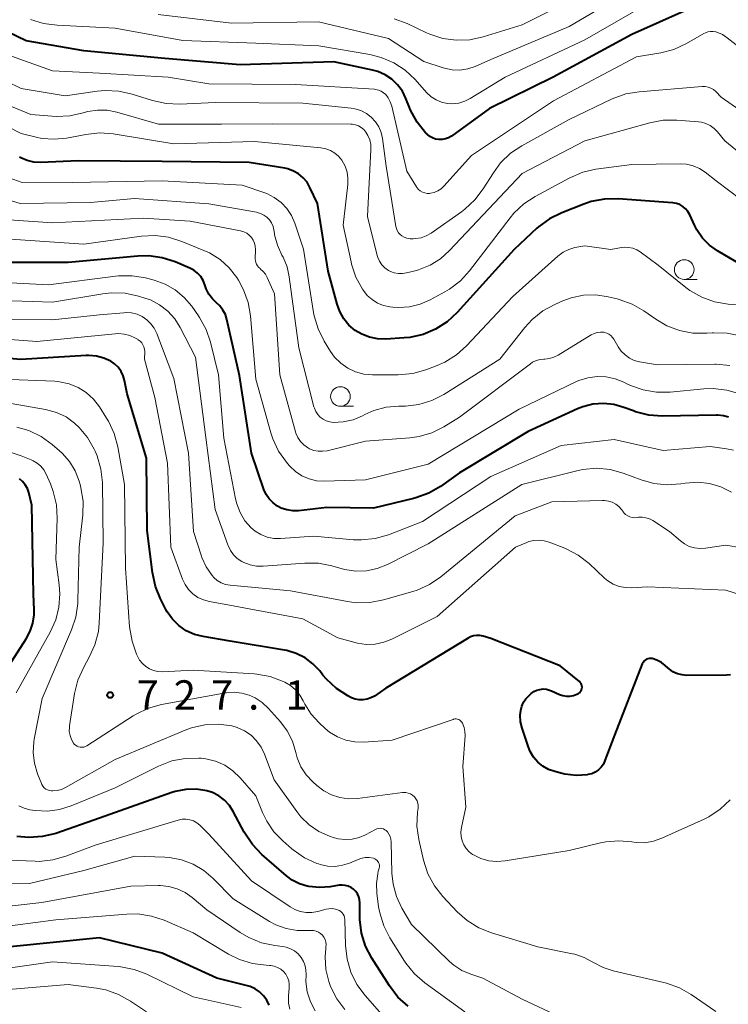
# Model space of a CAD drawing. Units: metres. Extents: x -64000 to -62000, y 18000 to 19500.
# Drawn here: x -63031 to -62941, y 18333 to 18458 of the extents above; entities that cross this region are included whole.
import ezdxf

# ---------------------------------------------------------------- set-up
doc = ezdxf.new("R2010")
doc.units = ezdxf.units.M
for name, color, linetype, lineweight in [('633100_広葉樹林', 7, 'Continuous', 13), ('710100_等高線(計曲線)', 7, 'Continuous', 40), ('710200_等高線(主曲線)', 7, 'Continuous', 13), ('731200_図化機測定による標高点', 7, 'Continuous', 40)]:
    doc.layers.add(name, color=color, linetype=linetype, lineweight=lineweight)
doc.styles.add('Style-WORKING', font='MS Gothic.ttf')

msp = doc.modelspace()

# ---------------------------------------------------------------- linework, layer by layer
at = {"layer": '633100_広葉樹林', "linetype": 'Continuous', "lineweight": 13}
for p, q in [((-62946.3, 18425.19), (-62944.63, 18425.19)), ((-62990.21, 18408.99), (-62988.54, 18408.99))]:
    msp.add_line(p, q, dxfattribs=at)
for centre in [(-62946.3, 18426.44), (-62990.21, 18410.24)]:
    msp.add_circle(centre, 1.25, dxfattribs=at)
at = {"layer": '710100_等高線(計曲線)', "linetype": 'Continuous', "lineweight": 40, "flags": 128}
for points, elevation in [([(-62945.94, 18459.58), (-62953, 18456.43), (-62963.06, 18451), (-62971.19, 18447), (-62976.04, 18443.49), (-62976.4, 18443.27), (-62976.79, 18443.12), (-62977.21, 18443.04), (-62977.63, 18443.04), (-62978.05, 18443.1), (-62978.45, 18443.24), (-62978.81, 18443.45), (-62979.14, 18443.71), (-62979.21, 18443.79), (-62979.33, 18443.91), (-62980.42, 18445.27), (-62981.25, 18446.81), (-62981.39, 18447.14), (-62981.84, 18448.29), (-62982.29, 18449.21), (-62982.9, 18450.04), (-62983.65, 18450.75), (-62984.5, 18451.31), (-62985.45, 18451.73), (-62986.12, 18451.91), (-62991.06, 18452.94), (-63003, 18452.57), (-63012.63, 18453.37), (-63023, 18454.36), (-63030.37, 18455.63), (-63037.39, 18459)], 760), ([(-62947.3, 18434.89), (-62947.75, 18434.97), (-62947.79, 18434.97), (-62954.73, 18435.48), (-62956.48, 18435.45), (-62958.19, 18435.12), (-62959.11, 18434.81), (-62961.95, 18433.69), (-62963.51, 18432.92), (-62964.91, 18431.88), (-62965.11, 18431.71), (-62968.01, 18429), (-62975.3, 18420.98), (-62976.58, 18419.79), (-62978.05, 18418.85), (-62979.65, 18418.17), (-62981.35, 18417.79), (-62982.06, 18417.72), (-62984.43, 18417.57), (-62985.48, 18417.59), (-62986.51, 18417.8), (-62987.49, 18418.18), (-62988.32, 18418.68), (-62989.12, 18419.36), (-62989.78, 18420.17), (-62990.3, 18421.09), (-62990.63, 18422.01), (-62991.77, 18426.23), (-62993.13, 18434.87), (-62994.1, 18436.93), (-62994.48, 18437.59), (-62994.97, 18438.16), (-62995.55, 18438.65), (-62996.2, 18439.02), (-62996.91, 18439.28), (-62997.32, 18439.37), (-63001.88, 18440.12), (-63013, 18440.22), (-63023.69, 18440.31), (-63028.48, 18440.11), (-63029.36, 18440.15), (-63030.22, 18440.35), (-63031.03, 18440.69), (-63031.21, 18440.79)], 750), ([(-62938.94, 18427), (-62942.06, 18428.84), (-62943.09, 18429.57), (-62943.97, 18430.47), (-62944.68, 18431.51), (-62944.96, 18432.04), (-62945.6, 18433.44), (-62945.84, 18433.85), (-62946.13, 18434.21), (-62946.49, 18434.51), (-62946.88, 18434.73), (-62947.3, 18434.89)], 750), ([(-62975, 18400.49), (-62977.43, 18398.77), (-62978.93, 18397.9), (-62980.57, 18397.3), (-62980.87, 18397.22), (-62986, 18396), (-62991.95, 18396.05), (-62995.55, 18395.66), (-62996.3, 18395.64), (-62997.05, 18395.76), (-62997.77, 18396), (-62998.25, 18396.25), (-62998.82, 18396.66), (-62999.3, 18397.16), (-62999.69, 18397.73), (-62999.98, 18398.38), (-63001.56, 18403), (-63003.1, 18412.9), (-63004.71, 18420.07), (-63004.91, 18420.7), (-63005.22, 18421.28), (-63005.62, 18421.8), (-63006.02, 18422.18), (-63006.56, 18422.7), (-63007.01, 18423.31), (-63007.34, 18423.99), (-63007.43, 18424.25), (-63007.51, 18424.51), (-63007.74, 18425.06), (-63008.05, 18425.56), (-63008.45, 18426), (-63008.92, 18426.36), (-63009.44, 18426.63), (-63011.3, 18427.42), (-63012.96, 18427.95), (-63014.69, 18428.19), (-63016.1, 18428.16), (-63025, 18427.34), (-63033, 18427.35)], 740), ([(-63018.6, 18413.97), (-63019.06, 18414.41), (-63019.55, 18414.74), (-63020.43, 18415.15), (-63021.37, 18415.4), (-63022.34, 18415.49), (-63022.67, 18415.48), (-63031.04, 18414.96), (-63041, 18415.8)], 730), ([(-62963.5, 18372.77), (-62963.27, 18372.68), (-62962.24, 18372.21), (-62961.81, 18372.05), (-62961.35, 18371.97), (-62960.89, 18371.98), (-62960.44, 18372.06), (-62960.01, 18372.22), (-62959.82, 18372.32), (-62959.68, 18372.41), (-62959.57, 18372.53), (-62959.47, 18372.66), (-62959.4, 18372.81), (-62959.36, 18372.97), (-62959.35, 18373.13), (-62959.36, 18373.3), (-62959.4, 18373.46), (-62959.47, 18373.61), (-62959.57, 18373.74), (-62959.69, 18373.86), (-62962.14, 18375.86), (-62971, 18379.35), (-62972, 18379.64), (-62972.4, 18379.73), (-62972.81, 18379.74), (-62973.22, 18379.68), (-62973.61, 18379.55), (-62973.89, 18379.4), (-62984.42, 18373), (-62985.88, 18372), (-62986.32, 18371.75), (-62986.8, 18371.58), (-62987.31, 18371.5), (-62987.82, 18371.5), (-62988.32, 18371.59), (-62988.8, 18371.77), (-62988.9, 18371.82), (-62989.25, 18372.01), (-62990.72, 18372.95), (-62991.99, 18374.14), (-62992.45, 18374.67), (-62992.86, 18375.2), (-62993.73, 18376.12), (-62994.73, 18376.87), (-62995.86, 18377.44), (-62997.06, 18377.8), (-62997.36, 18377.86), (-63004.3, 18379), (-63007.75, 18379.58), (-63008.86, 18379.87), (-63009.9, 18380.34), (-63010.85, 18380.99), (-63011.66, 18381.8), (-63012.33, 18382.73), (-63012.51, 18383.06), (-63013.19, 18384.39), (-63013.85, 18386), (-63014.23, 18387.77), (-63014.88, 18393.12), (-63015, 18402.35), (-63017.44, 18410.56), (-63017.77, 18412.26), (-63017.95, 18412.88), (-63018.23, 18413.45), (-63018.6, 18413.97)], 730), ([(-62940.63, 18407.58), (-62941.3, 18407.78), (-62941.99, 18407.86), (-62942.17, 18407.86), (-62949.09, 18407.74), (-62950.83, 18407.87), (-62952.52, 18408.29), (-62952.79, 18408.39), (-62954, 18408.85), (-62955.29, 18409.21), (-62956.62, 18409.34), (-62957.96, 18409.24), (-62959.26, 18408.91), (-62959.92, 18408.65), (-62966.25, 18405.75), (-62975, 18400.49)], 740), ([(-63035.69, 18371.1), (-63030.33, 18379.32), (-63029.82, 18380.27), (-63029.48, 18381.3), (-63029.33, 18382.37), (-63029.33, 18383), (-63029.43, 18385), (-63029.63, 18396.37), (-63030.02, 18397.98), (-63030.2, 18398.49), (-63030.46, 18398.96), (-63030.8, 18399.38), (-63031.21, 18399.73)], 720), ([(-62940.37, 18374.7), (-62940.88, 18374.66), (-62945.96, 18374.64), (-62946.57, 18374.69), (-62947.17, 18374.85), (-62947.74, 18375.1), (-62948.24, 18375.46), (-62948.4, 18375.6), (-62948.73, 18375.9), (-62949.22, 18376.29), (-62949.78, 18376.59), (-62950.38, 18376.78), (-62950.57, 18376.81), (-62950.76, 18376.8), (-62950.95, 18376.76), (-62951.13, 18376.69), (-62951.3, 18376.59), (-62951.44, 18376.46), (-62951.56, 18376.3), (-62951.66, 18376.13), (-62951.67, 18376.1), (-62955.21, 18367), (-62956.42, 18363.76), (-62956.63, 18363.32), (-62956.91, 18362.92), (-62957.26, 18362.57), (-62957.67, 18362.3), (-62958.11, 18362.09), (-62958.59, 18361.97), (-62958.64, 18361.96), (-62960.09, 18361.87), (-62961.53, 18362.04), (-62961.89, 18362.12), (-62962.83, 18362.36), (-62963.62, 18362.63), (-62964.35, 18363.04), (-62964.99, 18363.56), (-62965.54, 18364.19), (-62965.96, 18364.91), (-62966.2, 18365.49), (-62967, 18367.9), (-62967.19, 18368.71), (-62967.24, 18369.55), (-62967.18, 18370.15), (-62967.05, 18370.69), (-62966.82, 18371.2), (-62966.51, 18371.66), (-62966.12, 18372.06), (-62965.84, 18372.31), (-62965.5, 18372.56), (-62965.13, 18372.74), (-62964.73, 18372.85), (-62964.32, 18372.9), (-62963.9, 18372.87), (-62963.5, 18372.77)], 730), ([(-62995.45, 18348.04), (-62996.36, 18348.51), (-62997.08, 18349.05), (-63000.23, 18351.79), (-63001.44, 18353.04), (-63002.49, 18354.63), (-63003.9, 18357.27), (-63004.4, 18358.04), (-63005.02, 18358.7), (-63005.75, 18359.25), (-63006.57, 18359.67), (-63007.27, 18359.9), (-63008.61, 18360.11), (-63009.97, 18360.08), (-63011.31, 18359.82), (-63011.75, 18359.68), (-63021, 18356.4), (-63026.58, 18354.47), (-63028.27, 18354.05), (-63030.01, 18353.93), (-63031.53, 18354.07)], 720), ([(-62981.57, 18332.4), (-62982.86, 18333.57), (-62983.96, 18335.01), (-62986.19, 18338.54), (-62986.99, 18340.09), (-62987.51, 18341.75), (-62987.74, 18343.48), (-62987.74, 18343.92), (-62987.74, 18345.6), (-62987.77, 18345.99), (-62987.87, 18346.37), (-62988.04, 18346.73), (-62988.26, 18347.06), (-62988.54, 18347.34), (-62988.86, 18347.56), (-62989.22, 18347.73), (-62989.6, 18347.83), (-62990, 18347.87), (-62990.37, 18347.84), (-62991.51, 18347.65), (-62992.89, 18347.55), (-62994.26, 18347.69), (-62994.47, 18347.73), (-62995.45, 18348.04)], 720), ([(-62999.32, 18332.54), (-62999.63, 18333.17), (-63000.04, 18333.74), (-63000.54, 18334.23), (-63001.12, 18334.62), (-63001.76, 18334.91), (-63002.1, 18335.01), (-63006.01, 18335.99), (-63013, 18339.18), (-63021, 18341.14), (-63031.98, 18340.02), (-63043, 18338.96), (-63046.07, 18338.91), (-63047.15, 18338.99), (-63048.21, 18339.26), (-63049.21, 18339.71), (-63050.11, 18340.32), (-63050.89, 18341.08)], 710)]:
    msp.add_lwpolyline(points, dxfattribs=dict(at, elevation=elevation))
at = {"layer": '710200_等高線(主曲線)', "linetype": 'Continuous', "lineweight": 13, "flags": 128}
for points, elevation in [([(-62951, 18463.39), (-62961, 18457.46), (-62971, 18453.24), (-62973, 18452.37), (-62973.95, 18452.06), (-62974.94, 18451.91), (-62975.94, 18451.94), (-62976.92, 18452.14), (-62977.07, 18452.19), (-62979.54, 18453), (-62984.06, 18455.94), (-62993, 18458.07), (-63004.12, 18457.88), (-63013.48, 18459)], 764), ([(-62956.46, 18463), (-62967, 18457.7), (-62971.97, 18456.15), (-62973.68, 18455.79), (-62975.42, 18455.72), (-62977.14, 18455.95), (-62978.8, 18456.49), (-62979.22, 18456.67), (-62981.7, 18457.85), (-62983.33, 18458.46)], 766), ([(-62951, 18460.36), (-62959, 18455.75), (-62969.17, 18451), (-62973.65, 18448.26), (-62974.34, 18447.92), (-62975.09, 18447.69), (-62975.87, 18447.61), (-62976.57, 18447.65), (-62977.3, 18447.81), (-62977.99, 18448.09), (-62978.62, 18448.5), (-62979.2, 18449.04), (-62980.67, 18450.69), (-62981.94, 18451.88), (-62983.4, 18452.84), (-62985, 18453.53), (-62986.44, 18453.89), (-62992.99, 18455.01), (-63001, 18455.36), (-63010.32, 18455.68), (-63019, 18457.27), (-63026.4, 18457.62), (-63028.13, 18457.85), (-63029.79, 18458.38)], 762), ([(-62942.59, 18456.84), (-62942.93, 18456.84), (-62943.27, 18456.79), (-62943.59, 18456.68), (-62943.78, 18456.58), (-62946.03, 18455.28), (-62947.61, 18454.54), (-62949.29, 18454.09), (-62949.55, 18454.05), (-62952.38, 18453.62), (-62963, 18447.97), (-62973.47, 18441), (-62977.01, 18437.07), (-62977.36, 18436.74), (-62977.77, 18436.48), (-62978.22, 18436.29), (-62978.69, 18436.18), (-62978.84, 18436.16), (-62979.15, 18436.16), (-62979.45, 18436.22), (-62979.74, 18436.32), (-62980.01, 18436.48), (-62980.24, 18436.68), (-62980.44, 18436.92), (-62980.5, 18437.01), (-62981.71, 18439), (-62983.66, 18447.32), (-62983.84, 18447.86), (-62984.11, 18448.37), (-62984.43, 18448.78), (-62984.69, 18449.02), (-62985, 18449.22), (-62985.33, 18449.36), (-62985.69, 18449.44), (-62985.85, 18449.46), (-62995.95, 18450.05), (-63007, 18450.17), (-63012.2, 18451), (-63021, 18451.5), (-63027, 18451.82), (-63035.26, 18454.74)], 758), ([(-62939.29, 18454.84), (-62940.8, 18456.03), (-62941.43, 18456.43), (-62942.12, 18456.73), (-62942.26, 18456.77), (-62942.59, 18456.84)], 758), ([(-62981.71, 18430.43), (-62982.07, 18430.57), (-62982.35, 18430.73), (-62982.59, 18430.92), (-62982.8, 18431.15), (-62982.96, 18431.41), (-62983.07, 18431.7), (-62983.12, 18431.92), (-62984.35, 18439.65), (-62984.84, 18443.16), (-62985.01, 18443.93), (-62985.31, 18444.66), (-62985.74, 18445.32), (-62986.28, 18445.9), (-62986.9, 18446.37), (-62987.6, 18446.73), (-62988.36, 18446.97), (-62988.85, 18447.05), (-62995, 18447.68), (-63006.22, 18447.78), (-63010.73, 18447.57), (-63012.47, 18447.64), (-63014.22, 18448.03), (-63016.82, 18448.85), (-63018.53, 18449.23), (-63020.27, 18449.31), (-63021.26, 18449.22), (-63025.36, 18448.64), (-63031, 18449.54), (-63038.7, 18453.3)], 756), ([(-62935, 18443.87), (-62941.57, 18448.43), (-62942.28, 18449.16), (-62942.57, 18449.41), (-62942.9, 18449.6), (-62943.26, 18449.73), (-62943.63, 18449.8), (-62944.02, 18449.8), (-62952.04, 18449.15), (-62953.75, 18448.86), (-62955.49, 18448.22), (-62961, 18445.62), (-62967.06, 18442.25), (-62968.5, 18441.28), (-62969.75, 18440.07), (-62970.68, 18438.81), (-62971.98, 18436.73), (-62973.03, 18435.34), (-62974.3, 18434.15), (-62974.73, 18433.83), (-62978.63, 18431.1), (-62979.24, 18430.75), (-62979.9, 18430.51), (-62980.61, 18430.39), (-62980.93, 18430.36), (-62981.32, 18430.36), (-62981.71, 18430.43)], 756), ([(-63026.52, 18445.98), (-63027.01, 18446.01), (-63029.75, 18446.25), (-63034, 18448)], 754), ([(-62935, 18437.87), (-62941.12, 18442.88), (-62942.06, 18444.03), (-62942.48, 18444.47), (-62942.97, 18444.82), (-62943.52, 18445.09), (-62944.1, 18445.25), (-62944.48, 18445.31), (-62947.23, 18445.52), (-62948.98, 18445.51), (-62950.7, 18445.19), (-62959, 18442.87), (-62967, 18438.72), (-62976.26, 18428.88), (-62977.43, 18427.83), (-62978.76, 18427.01), (-62980.22, 18426.42), (-62980.51, 18426.34), (-62981.77, 18426.01), (-62982.28, 18425.92), (-62982.81, 18425.92), (-62983.33, 18426.01), (-62983.82, 18426.2), (-62984.09, 18426.34), (-62984.53, 18426.66), (-62984.91, 18427.05), (-62985.21, 18427.5), (-62985.43, 18427.99), (-62985.5, 18428.24), (-62986.77, 18433.23), (-62986.32, 18441.78), (-62986.34, 18442.39), (-62986.47, 18442.99), (-62986.7, 18443.56), (-62986.96, 18444), (-62987.23, 18444.32), (-62987.55, 18444.58), (-62987.91, 18444.79), (-62988.3, 18444.93), (-62988.71, 18445), (-62988.9, 18445.01), (-62998.95, 18445.05), (-63005.38, 18445), (-63013.46, 18445), (-63018.77, 18446.54), (-63019.99, 18446.78), (-63021.23, 18446.81), (-63022.47, 18446.62), (-63022.93, 18446.49), (-63023.08, 18446.44), (-63024.78, 18446.06), (-63026.52, 18445.98)], 754), ([(-62978.77, 18422.56), (-62980.04, 18422.01), (-62981.39, 18421.68), (-62982.77, 18421.59), (-62983.52, 18421.65), (-62983.9, 18421.69), (-62984.71, 18421.86), (-62985.47, 18422.17), (-62986.17, 18422.6), (-62986.78, 18423.15), (-62987.25, 18423.75), (-62987.39, 18423.94), (-62988.23, 18425.47), (-62988.79, 18427.12), (-62988.86, 18427.42), (-62989.87, 18432.13), (-62989.27, 18437.3), (-62989.25, 18438.1), (-62989.36, 18438.89), (-62989.62, 18439.65), (-62990.04, 18440.41), (-62990.44, 18440.91), (-62990.92, 18441.32), (-62991.47, 18441.64), (-62992.06, 18441.87), (-62992.7, 18441.99), (-63001.2, 18442.8), (-63011.5, 18442.5), (-63019.25, 18443.76), (-63020.98, 18443.88), (-63022.74, 18443.7), (-63025.2, 18443.23), (-63026.76, 18443.07), (-63028.33, 18443.18), (-63029.07, 18443.33), (-63031, 18443.8), (-63034.43, 18445.57)], 752), ([(-62994.94, 18429.06), (-62996.04, 18432.35), (-62996.46, 18433.34), (-62997.06, 18434.24), (-62997.79, 18435.02), (-62998.66, 18435.66), (-62999.62, 18436.14), (-62999.88, 18436.24), (-63002.77, 18437.23), (-63013, 18437.76), (-63024.45, 18437.55), (-63031, 18437.58), (-63039, 18440.49)], 748), ([(-62935.93, 18433), (-62942.23, 18437.77), (-62943.61, 18438.86), (-62944.34, 18439.34), (-62945.14, 18439.68), (-62945.99, 18439.88), (-62946.76, 18439.93), (-62953, 18439.85), (-62957.57, 18439.24), (-62959.27, 18438.86), (-62960.99, 18438.13), (-62965.34, 18435.78), (-62966.8, 18434.83), (-62968.07, 18433.63), (-62968.54, 18433.06), (-62973.71, 18426.3), (-62974.88, 18425.01), (-62976.26, 18423.95), (-62976.87, 18423.6), (-62978.77, 18422.56)], 752), ([(-62977.02, 18410.5), (-62978.54, 18409.72), (-62980.18, 18409.22), (-62981.88, 18409.01), (-62982.24, 18409), (-62982.77, 18409), (-62984.39, 18408.86), (-62985.96, 18408.44), (-62987.11, 18407.93), (-62987.39, 18407.78), (-62988.58, 18407.28), (-62989.85, 18406.99), (-62991.12, 18406.93), (-62991.58, 18406.99), (-62992.02, 18407.12), (-62992.43, 18407.33), (-62992.8, 18407.61), (-62993.11, 18407.95), (-62993.36, 18408.33), (-62993.54, 18408.76), (-62993.59, 18408.92), (-62995.53, 18416.47), (-62996.74, 18425.53), (-62997.02, 18426.81), (-62997.53, 18428.03), (-62997.68, 18428.29), (-62998.26, 18429.54), (-62998.61, 18430.88), (-62998.64, 18431.05), (-62998.71, 18431.5), (-62998.82, 18431.95), (-62999.01, 18432.39), (-62999.27, 18432.78), (-62999.6, 18433.12), (-62999.98, 18433.4), (-63000.4, 18433.61), (-63000.85, 18433.74), (-63000.91, 18433.75), (-63007, 18434.85), (-63016.5, 18435.5), (-63022.15, 18435), (-63031.13, 18434.87), (-63039, 18437.28)], 746), ([(-62991.92, 18403.32), (-62992.49, 18403.24), (-62993.06, 18403.25), (-62993.62, 18403.36), (-62994.16, 18403.57), (-62994.41, 18403.71), (-62994.9, 18404.07), (-62995.31, 18404.5), (-62995.65, 18405), (-62995.89, 18405.56), (-62995.94, 18405.74), (-62997.96, 18413), (-62998.65, 18423.35), (-62999.56, 18425.45), (-62999.77, 18425.85), (-63000.06, 18426.21), (-63000.4, 18426.51), (-63000.48, 18426.57), (-63000.66, 18426.73), (-63000.82, 18426.91), (-63000.95, 18427.12), (-63001.03, 18427.35), (-63001.07, 18427.59), (-63001.08, 18427.76), (-63001.05, 18429), (-63001.08, 18429.41), (-63001.17, 18429.81), (-63001.34, 18430.19), (-63001.56, 18430.53), (-63001.85, 18430.83), (-63002.18, 18431.07), (-63002.55, 18431.25), (-63002.96, 18431.38), (-63009.4, 18432.6), (-63015.35, 18433), (-63027, 18432.39), (-63035.02, 18432.98)], 744), ([(-63005.59, 18427.72), (-63006.93, 18428.56), (-63007.65, 18428.89), (-63010.48, 18430.04), (-63012.15, 18430.56), (-63013.88, 18430.77), (-63015.6, 18430.69), (-63023, 18429.68), (-63033.59, 18430.41)], 742), ([(-62936.69, 18421.67), (-62940.7, 18422.01), (-62942.42, 18422.32), (-62944.06, 18422.91), (-62945.57, 18423.78), (-62946.09, 18424.17), (-62949.62, 18427), (-62951.91, 18428.69), (-62952.37, 18428.98), (-62952.88, 18429.18), (-62953.4, 18429.28), (-62953.95, 18429.3), (-62954.33, 18429.25), (-62955.66, 18429), (-62959, 18429.49), (-62960.26, 18429.24), (-62961.03, 18429.02), (-62961.76, 18428.67), (-62962.46, 18428.15), (-62968.21, 18423), (-62974.09, 18416.71), (-62975.38, 18415.55), (-62976.86, 18414.62), (-62977.87, 18414.18), (-62979.3, 18413.64), (-62980.98, 18413.17), (-62982.82, 18413), (-62986.12, 18413), (-62987.21, 18413.1), (-62988.27, 18413.38), (-62989.27, 18413.85), (-62990.17, 18414.48), (-62990.95, 18415.25), (-62991.49, 18416), (-62992.29, 18417.3), (-62993.07, 18418.86), (-62993.57, 18420.53), (-62993.65, 18420.97), (-62994.94, 18429.06)], 748), ([(-62942.59, 18411.25), (-62943.79, 18411.21), (-62948.08, 18410.8), (-62949.82, 18410.78), (-62951.54, 18411.07), (-62953.18, 18411.65), (-62953.61, 18411.86), (-62954, 18412.06), (-62955.1, 18412.5), (-62956.25, 18412.75), (-62957.44, 18412.8), (-62958.61, 18412.64), (-62959.74, 18412.27), (-62960.04, 18412.14), (-62967.37, 18408.63), (-62979, 18401.61), (-62987, 18399.58), (-62992.29, 18399.44), (-62993.27, 18399.49), (-62994.22, 18399.72), (-62995.12, 18400.11), (-62995.94, 18400.65), (-62996.66, 18401.33), (-62996.75, 18401.44), (-62997.09, 18401.85), (-62998.1, 18403.27), (-62998.84, 18404.85), (-62999.08, 18405.6), (-63001, 18412.47), (-63001.68, 18420.52), (-63001.98, 18422.23), (-63002.57, 18423.87), (-63003.24, 18425.1), (-63003.45, 18425.41), (-63004.42, 18426.66), (-63005.59, 18427.72)], 742), ([(-62940.01, 18403.37), (-62940.88, 18403.54), (-62943, 18403.85), (-62949, 18403.35), (-62955.23, 18404.77), (-62962.03, 18403.97), (-62971, 18400.02), (-62979.73, 18394.27), (-62984.09, 18392.59), (-62985.76, 18392.11), (-62987.5, 18391.93), (-62988.52, 18391.96), (-62993.61, 18392.39), (-62997.85, 18392.11), (-62998.71, 18392.13), (-62999.56, 18392.3), (-63000.37, 18392.61), (-63001.12, 18393.06), (-63001.62, 18393.48), (-63002.41, 18394.38), (-63003.03, 18395.41), (-63003.46, 18396.52), (-63003.61, 18397.16), (-63005.1, 18404.9), (-63005.78, 18413), (-63006.8, 18417.16), (-63007.36, 18418.81), (-63008.2, 18420.33), (-63008.35, 18420.55), (-63009.21, 18421.76), (-63010.17, 18422.89), (-63011.31, 18423.84), (-63012.59, 18424.57), (-63014, 18425.08), (-63015.11, 18425.37), (-63016.83, 18425.66), (-63018.57, 18425.65), (-63018.93, 18425.61), (-63027.51, 18424.49), (-63037.21, 18425)], 738), ([(-62940.27, 18398.02), (-62941.62, 18398.69), (-62943.06, 18399.12), (-62944.56, 18399.29), (-62946.16, 18399.19), (-62946.72, 18399.1), (-62948.46, 18398.97), (-62950.19, 18399.15), (-62951.79, 18399.6), (-62954.08, 18400.45), (-62955.76, 18400.92), (-62957.49, 18401.08), (-62959.23, 18400.94), (-62960.02, 18400.77), (-62967.03, 18399), (-62979, 18391.43), (-62984.21, 18388.8), (-62985.51, 18388.29), (-62986.88, 18388), (-62988.27, 18387.96), (-62989.66, 18388.16), (-62990, 18388.25), (-62991.29, 18388.62), (-62993.01, 18388.95), (-62994.77, 18388.97), (-63000.07, 18388.58), (-63000.92, 18388.59), (-63001.76, 18388.75), (-63002.55, 18389.05), (-63002.81, 18389.19), (-63003.38, 18389.57), (-63003.87, 18390.04), (-63004.27, 18390.59), (-63004.56, 18391.21), (-63004.59, 18391.29), (-63006.2, 18395.8), (-63007.4, 18405), (-63008.72, 18415.28), (-63010.66, 18419.03), (-63011.36, 18420.15), (-63012.26, 18421.13), (-63013.3, 18421.94), (-63014.48, 18422.56), (-63015.19, 18422.81), (-63016, 18423.06), (-63017.7, 18423.42), (-63019.45, 18423.49), (-63020.57, 18423.36), (-63027, 18422.29), (-63037.4, 18422.6)], 736), ([(-62939.1, 18417.97), (-62940.81, 18418.32), (-62942.55, 18418.37), (-62942.73, 18418.36), (-62943.43, 18418.31), (-62945.18, 18418.33), (-62946.89, 18418.65), (-62948.52, 18419.27), (-62949.93, 18420.1), (-62951.44, 18421.16), (-62952.95, 18422.03), (-62954.59, 18422.63), (-62954.85, 18422.7), (-62956, 18422.97), (-62957.58, 18423.21), (-62959.17, 18423.17), (-62960.73, 18422.85), (-62961.82, 18422.45), (-62962.84, 18422), (-62964.37, 18421.16), (-62965.72, 18420.07), (-62966.66, 18419.05), (-62969.85, 18415), (-62977.02, 18410.5)], 746), ([(-62986.44, 18383.94), (-62988.18, 18383.91), (-62989.32, 18384.06), (-62996.58, 18385.42), (-63004.3, 18386.15), (-63004.88, 18386.26), (-63005.44, 18386.47), (-63005.95, 18386.77), (-63006.4, 18387.15), (-63006.61, 18387.39), (-63007.35, 18388.48), (-63007.9, 18389.68), (-63007.95, 18389.84), (-63008.98, 18393.02), (-63009.61, 18403), (-63011.47, 18412.53), (-63013.67, 18418.3), (-63013.99, 18418.95), (-63014.41, 18419.53), (-63014.93, 18420.03), (-63015.52, 18420.44), (-63016.18, 18420.73), (-63016.88, 18420.91), (-63017.59, 18420.96), (-63017.89, 18420.94), (-63021, 18420.67), (-63027, 18420.01), (-63037.87, 18420.13)], 734), ([(-62964.19, 18391.83), (-62964.84, 18391.91), (-62965.49, 18391.87), (-62966.13, 18391.72), (-62966.42, 18391.61), (-62967.84, 18391), (-62977.84, 18382.16), (-62983.63, 18379.27), (-62984.68, 18378.86), (-62985.78, 18378.63), (-62986.91, 18378.6), (-62988.02, 18378.77), (-62988.19, 18378.81), (-62990.55, 18379.45), (-62995, 18381.85), (-63004.38, 18383.62), (-63006.93, 18384.07), (-63007.69, 18384.27), (-63008.41, 18384.6), (-63009.05, 18385.05), (-63009.61, 18385.61), (-63010.06, 18386.25), (-63010.38, 18386.94), (-63011.88, 18391), (-63012.28, 18401.72), (-63013.91, 18410.09), (-63015.23, 18415), (-63015.21, 18416), (-63015.24, 18416.3), (-63015.31, 18416.58), (-63015.43, 18416.85), (-63015.59, 18417.1), (-63015.8, 18417.31), (-63016.04, 18417.48), (-63016.06, 18417.5), (-63016.4, 18417.69), (-63017.09, 18418.01), (-63017.82, 18418.21), (-63018.57, 18418.27), (-63019, 18418.25), (-63029, 18417.25), (-63039.92, 18418.08)], 732), ([(-62940.48, 18414.18), (-62942.21, 18414.35), (-62942.41, 18414.35), (-62949.73, 18414.27), (-62952.01, 18414.67), (-62952.68, 18414.85), (-62953.3, 18415.14), (-62953.86, 18415.54), (-62954.35, 18416.02), (-62954.74, 18416.58), (-62954.78, 18416.65), (-62955.27, 18417.54), (-62955.44, 18417.79), (-62955.66, 18418.02), (-62955.91, 18418.2), (-62956.19, 18418.34), (-62956.49, 18418.42), (-62956.56, 18418.44), (-62956.98, 18418.46), (-62957.4, 18418.42), (-62957.8, 18418.3), (-62958.18, 18418.11), (-62962.4, 18415.51), (-62962.94, 18415.24), (-62963.51, 18415.07), (-62964.11, 18415), (-62964.21, 18415), (-62964.71, 18414.96), (-62965.2, 18414.83), (-62965.66, 18414.61), (-62965.95, 18414.41), (-62975, 18407.58), (-62977, 18406.35), (-62978.52, 18405.6), (-62980.14, 18405.12), (-62981.34, 18404.95), (-62987, 18404.52), (-62991.92, 18403.32)], 744), ([(-63015.51, 18376.15), (-63015.86, 18376.6), (-63016.08, 18377), (-63016.24, 18377.35), (-63016.83, 18378.99), (-63017.13, 18380.82), (-63017.68, 18388.32), (-63017.8, 18399), (-63018.65, 18403.82), (-63019.1, 18405.5), (-63019.84, 18407.08), (-63020.08, 18407.48), (-63021, 18408.91), (-63021.76, 18409.89), (-63022.67, 18410.73), (-63023.72, 18411.39), (-63024.87, 18411.86), (-63026.08, 18412.12), (-63026.7, 18412.18), (-63033.55, 18412.45)], 728), ([(-62939.18, 18410.57), (-62940.86, 18411.06), (-62942.59, 18411.25)], 742), ([(-63001.12, 18371.77), (-63001.88, 18372.12), (-63002.82, 18372.38), (-63003.78, 18372.48), (-63004.75, 18372.41), (-63004.86, 18372.39), (-63013.05, 18370.9), (-63014.73, 18370.44), (-63016.31, 18369.69), (-63016.67, 18369.47), (-63022.6, 18365.66), (-63022.8, 18365.56), (-63023, 18365.49), (-63023.22, 18365.46), (-63023.44, 18365.47), (-63023.65, 18365.51), (-63023.85, 18365.6), (-63024.04, 18365.71), (-63024.2, 18365.86), (-63024.31, 18366), (-63024.57, 18366.46), (-63024.75, 18366.96), (-63024.84, 18367.49), (-63024.83, 18368.02), (-63024.81, 18368.2), (-63024.16, 18372.33), (-63023.74, 18374.02), (-63022.99, 18375.69), (-63022.29, 18376.95), (-63021.57, 18378.53), (-63021.13, 18380.22), (-63021.01, 18381.36), (-63020.5, 18391.5), (-63020.62, 18399.24), (-63020.8, 18400.97), (-63021.28, 18402.65), (-63021.54, 18403.27), (-63021.65, 18403.52), (-63022.5, 18405), (-63023.58, 18406.3), (-63024.16, 18406.84), (-63025.26, 18407.63), (-63026.47, 18408.21), (-63027.87, 18408.59), (-63035, 18409.83)], 726), ([(-63030.02, 18405.9), (-63031.54, 18406.34)], 724), ([(-63031.61, 18372.39), (-63027.27, 18380.17), (-63026.58, 18381.71), (-63026.17, 18383.35), (-63026.05, 18385.03), (-63026.14, 18386.21), (-63026.58, 18389.42), (-63026.4, 18394.69), (-63026.49, 18396.43), (-63026.89, 18398.13), (-63027.26, 18399.11), (-63027.81, 18400.33), (-63028.1, 18400.86), (-63028.48, 18401.33), (-63028.94, 18401.73), (-63029.46, 18402.04), (-63029.69, 18402.14), (-63031, 18402.67), (-63038.77, 18405.23)], 722), ([(-62984.73, 18355.04), (-62984.92, 18355.1), (-62985.13, 18355.12), (-62985.34, 18355.11), (-62985.54, 18355.06), (-62985.74, 18354.98), (-62987, 18354.29), (-62987.83, 18353.94), (-62988.7, 18353.73), (-62989.6, 18353.67), (-62990.5, 18353.77), (-62991.15, 18353.95), (-62991.59, 18354.11), (-62992.96, 18354.71), (-62994.19, 18355.55), (-62995.26, 18356.58), (-62995.78, 18357.24), (-62998.68, 18361.32), (-62999.9, 18364.57), (-63000.33, 18365.47), (-63000.91, 18366.29), (-63001.63, 18367), (-63002.46, 18367.57), (-63003.38, 18367.98), (-63004.07, 18368.18), (-63005.8, 18368.4), (-63007.54, 18368.32), (-63009.24, 18367.94), (-63010.05, 18367.64), (-63019, 18363.9), (-63025.33, 18360.31), (-63025.84, 18360.08), (-63026.4, 18359.94), (-63026.96, 18359.89), (-63027.11, 18359.89), (-63027.36, 18359.93), (-63027.61, 18360.01), (-63027.84, 18360.13), (-63028.04, 18360.29), (-63028.21, 18360.48), (-63028.35, 18360.7), (-63028.41, 18360.83), (-63028.91, 18362.09), (-63029.3, 18363.41), (-63029.46, 18364.77), (-63029.38, 18366.14), (-63029.32, 18366.51), (-63028.3, 18371.7), (-63024.54, 18380.44), (-63024, 18382.09), (-63023.74, 18383.82), (-63023.73, 18384.18), (-63023.59, 18391), (-63023.13, 18395.12), (-63023.09, 18396.86), (-63023.36, 18398.58), (-63023.46, 18398.99), (-63023.59, 18399.41), (-63024.1, 18400.73), (-63024.83, 18401.95), (-63025.76, 18403.01), (-63026.1, 18403.32), (-63027.03, 18404.13), (-63028.45, 18405.14), (-63030.02, 18405.9)], 724), ([(-62937, 18390.57), (-62941, 18391.25), (-62943.59, 18390.87), (-62944.28, 18390.82), (-62944.98, 18390.9), (-62945.65, 18391.1), (-62946.27, 18391.42), (-62946.79, 18391.8), (-62948.19, 18393), (-62950.31, 18394.4), (-62950.74, 18394.62), (-62951.19, 18394.77), (-62951.66, 18394.84), (-62952.14, 18394.83), (-62952.32, 18394.8), (-62952.63, 18394.77), (-62952.94, 18394.8), (-62953.24, 18394.88), (-62953.52, 18395.01), (-62953.78, 18395.18), (-62954, 18395.4), (-62954.06, 18395.48), (-62954.31, 18395.8), (-62954.65, 18396.18), (-62955.05, 18396.49), (-62955.5, 18396.73), (-62955.99, 18396.89), (-62956.5, 18396.96), (-62956.72, 18396.96), (-62963.21, 18396.79), (-62967.88, 18395), (-62977.4, 18387.22), (-62978.84, 18386.24), (-62980.43, 18385.52), (-62980.98, 18385.35), (-62984.73, 18384.27), (-62986.44, 18383.94)], 734), ([(-62936.04, 18383.96), (-62941, 18385.5), (-62951, 18385.95), (-62953, 18385.82), (-62953.81, 18385.84), (-62954.61, 18386), (-62955.37, 18386.3), (-62956.06, 18386.72), (-62956.47, 18387.06), (-62958.46, 18388.9), (-62959.84, 18389.97), (-62961.38, 18390.78), (-62961.57, 18390.86), (-62963.56, 18391.65), (-62964.19, 18391.83)], 732), ([(-62943.16, 18356.6), (-62943.77, 18356.3), (-62949.15, 18353.84), (-62950.21, 18353.47), (-62951.32, 18353.28), (-62952.45, 18353.29), (-62953, 18353.37), (-62954.67, 18353.52), (-62956.33, 18353.39), (-62956.98, 18353.26), (-62961, 18352.29), (-62969.17, 18350.96), (-62970.22, 18350.88), (-62971.26, 18350.98), (-62972.27, 18351.26), (-62973.21, 18351.72), (-62973.33, 18351.79), (-62973.78, 18352.13), (-62974.16, 18352.54), (-62974.47, 18353.01), (-62974.68, 18353.53), (-62974.81, 18354.07), (-62974.84, 18354.63), (-62974.76, 18355.22), (-62974.18, 18357.82), (-62974.56, 18363), (-62974.29, 18366.91), (-62974.3, 18367.46), (-62974.41, 18367.99), (-62974.62, 18368.53), (-62974.71, 18368.68), (-62974.82, 18368.81), (-62974.95, 18368.91), (-62975.1, 18369), (-62975.27, 18369.05), (-62975.44, 18369.07), (-62975.61, 18369.07), (-62975.78, 18369.04), (-62975.81, 18369.02), (-62983.62, 18366.38), (-62987.23, 18366.13), (-62988.39, 18366.16), (-62989.52, 18366.38), (-62990.6, 18366.8), (-62991.59, 18367.39), (-62992.15, 18367.85), (-62992.93, 18368.56), (-62993.95, 18369.67), (-62994.77, 18370.95), (-62994.98, 18371.38), (-62995.4, 18372.12), (-62995.94, 18372.78), (-62996.59, 18373.33), (-62997.33, 18373.77), (-62997.54, 18373.87), (-62999.17, 18374.48), (-63000.89, 18374.8), (-63001.23, 18374.83), (-63009, 18375.3), (-63012.95, 18375.11), (-63013.52, 18375.13), (-63014.08, 18375.25), (-63014.6, 18375.47), (-63015.08, 18375.77), (-63015.51, 18376.15)], 728), ([(-62942.28, 18331.72), (-62945.41, 18333.89), (-62946.92, 18334.76), (-62948.56, 18335.35), (-62948.89, 18335.43), (-62955.37, 18336.91), (-62956.67, 18337.33), (-62957.97, 18338.03), (-62959.09, 18338.63), (-62960.29, 18339.04), (-62960.59, 18339.1), (-62965, 18339.97), (-62970.93, 18341.77), (-62972.54, 18342.42), (-62974.02, 18343.34), (-62975.28, 18344.46), (-62977.11, 18346.4), (-62978.2, 18347.76), (-62979.03, 18349.3), (-62979.61, 18351.06), (-62980.2, 18353.69), (-62980.44, 18355.41), (-62980.37, 18357.16), (-62980.3, 18357.7), (-62980.29, 18358.01), (-62980.33, 18358.32), (-62980.43, 18358.61), (-62980.57, 18358.89), (-62980.76, 18359.13), (-62980.99, 18359.34), (-62981.25, 18359.5), (-62981.54, 18359.62), (-62981.85, 18359.69), (-62982.16, 18359.7), (-62982.3, 18359.69), (-62988.03, 18358.93), (-62989.16, 18358.89), (-62990.27, 18359.03), (-62991.34, 18359.37), (-62992.34, 18359.89), (-62993.21, 18360.56), (-62993.75, 18361.05), (-62994.59, 18361.95), (-62995.25, 18362.98), (-62995.72, 18364.11), (-62995.9, 18364.79), (-62996.34, 18366.22), (-62997.02, 18367.55), (-62997.88, 18368.69), (-62999.4, 18370.41), (-63000.2, 18371.16), (-63001.12, 18371.77)], 726), ([(-62996.24, 18352.35), (-62996.43, 18352.51), (-62997.57, 18353.5), (-62998.71, 18354.68), (-62999.63, 18356.04), (-63000.15, 18357.13), (-63001, 18359.27), (-63003.02, 18361.58), (-63003.94, 18362.46), (-63004.99, 18363.17), (-63006.16, 18363.68), (-63007.39, 18363.98), (-63008, 18364.05), (-63008.29, 18364.07), (-63010.03, 18364.04), (-63011.74, 18363.71), (-63013.44, 18363.05), (-63019, 18360.29), (-63024.6, 18357.98), (-63026.09, 18357.51), (-63027.63, 18357.31), (-63029.19, 18357.38), (-63029.56, 18357.43), (-63029.89, 18357.49), (-63030.61, 18357.68), (-63031.29, 18358)], 722), ([(-62940.44, 18358.76), (-62941.71, 18357.56), (-62943.16, 18356.6)], 728), ([(-62989.65, 18343.49), (-62989.67, 18343.72), (-62989.74, 18343.94), (-62989.84, 18344.14), (-62989.97, 18344.33), (-62990.14, 18344.49), (-62990.33, 18344.61), (-62990.44, 18344.67), (-62990.84, 18344.8), (-62991.26, 18344.86), (-62991.68, 18344.85), (-62992.03, 18344.78), (-62993.11, 18344.5), (-62993.85, 18344.37), (-62994.6, 18344.37), (-62995.34, 18344.5), (-62996.05, 18344.76), (-62996.62, 18345.09), (-63001.57, 18348.43), (-63007, 18354.38), (-63008.18, 18355.51), (-63008.56, 18355.81), (-63008.99, 18356.05), (-63009.46, 18356.21), (-63009.94, 18356.28), (-63010.43, 18356.27), (-63010.93, 18356.16), (-63021.42, 18353), (-63025.28, 18351.54), (-63026.95, 18351.07), (-63028.69, 18350.89), (-63029.21, 18350.9), (-63034.94, 18351.13)], 718), ([(-62962.17, 18331.05), (-62967, 18333.3), (-62972.02, 18335.98), (-62973.56, 18336.49), (-62974.7, 18336.98), (-62975.73, 18337.65), (-62976.28, 18338.13), (-62981.15, 18342.85), (-62982.36, 18344.92), (-62983.05, 18346.4), (-62983.48, 18347.97), (-62983.63, 18349.4), (-62983.73, 18353.41), (-62983.76, 18353.75), (-62983.86, 18354.08), (-62984.01, 18354.38), (-62984.21, 18354.65), (-62984.37, 18354.82), (-62984.54, 18354.94), (-62984.73, 18355.04)], 724), ([(-62974.31, 18331.69), (-62979.43, 18335.39), (-62980.75, 18336.54), (-62981.85, 18337.89), (-62982.03, 18338.17), (-62983.88, 18341.12), (-62984.68, 18342.67), (-62985.19, 18344.34), (-62985.33, 18345.11), (-62985.56, 18346.83), (-62985.61, 18348.07), (-62985.45, 18349.31), (-62985.37, 18349.64), (-62985.27, 18350.03), (-62985.24, 18350.21), (-62985.24, 18350.39), (-62985.27, 18350.56), (-62985.33, 18350.73), (-62985.42, 18350.88), (-62985.53, 18351.02), (-62985.67, 18351.13), (-62985.82, 18351.22), (-62986, 18351.29), (-62986.53, 18351.37), (-62987.06, 18351.37), (-62987.59, 18351.27), (-62987.95, 18351.14), (-62989.04, 18350.68), (-62989.95, 18350.39), (-62990.9, 18350.25), (-62991.85, 18350.29), (-62992.79, 18350.49), (-62993, 18350.56), (-62993.21, 18350.64), (-62994.8, 18351.36), (-62996.24, 18352.35)], 722), ([(-62989.63, 18331.97), (-62990.68, 18333.36), (-62991.46, 18334.92), (-62991.65, 18335.43), (-62991.69, 18335.55), (-62992.07, 18337.1), (-62992.17, 18338.69), (-62992.08, 18339.76), (-62992.06, 18339.94), (-62992.04, 18340.27), (-62992.08, 18340.6), (-62992.17, 18340.91), (-62992.32, 18341.2), (-62992.52, 18341.46), (-62992.75, 18341.69), (-62993.03, 18341.86), (-62993.33, 18341.99), (-62993.65, 18342.07), (-62993.97, 18342.08), (-62994.07, 18342.08), (-62994.36, 18342.05), (-62995.75, 18342.06), (-62997.13, 18342.31), (-62998.44, 18342.79), (-62999.25, 18343.23), (-63003.89, 18346.11), (-63006.45, 18348.7), (-63007.65, 18349.73), (-63009.02, 18350.54), (-63010.5, 18351.09), (-63012.06, 18351.38), (-63012.64, 18351.42), (-63016.46, 18351.54), (-63023, 18349.73)], 716), ([(-63023, 18349.73), (-63029.93, 18348.07), (-63036.91, 18347.97)], 716), ([(-62993.45, 18331.81), (-62994.05, 18332.98), (-62994.45, 18334.23), (-62994.61, 18335.54), (-62994.6, 18336.4), (-62994.61, 18336.99), (-62994.72, 18337.58), (-62994.93, 18338.13), (-62995.23, 18338.64), (-62995.62, 18339.09), (-62996.08, 18339.46), (-62996.6, 18339.75), (-62997.16, 18339.95), (-62997.59, 18340.03), (-62998.59, 18340.15), (-63000.29, 18340.51), (-63001.91, 18341.16), (-63003.01, 18341.81), (-63007.29, 18344.71), (-63009.14, 18346.29), (-63010.05, 18346.93), (-63011.06, 18347.41), (-63012.14, 18347.7), (-63013.25, 18347.8), (-63013.43, 18347.8), (-63017, 18347.72), (-63028.34, 18345.66), (-63039, 18344.46)], 714), ([(-63016.09, 18344.18), (-63017.49, 18344.16), (-63026.58, 18343.42), (-63037, 18342.09)], 712), ([(-62996.69, 18332.02), (-62996.84, 18332.79), (-62996.85, 18333.58), (-62996.84, 18333.68), (-62996.75, 18334.75), (-62996.74, 18335.21), (-62996.82, 18335.66), (-62996.97, 18336.09), (-62997.2, 18336.48), (-62997.49, 18336.83), (-62997.84, 18337.13), (-62998.24, 18337.36), (-62998.67, 18337.52), (-62999.11, 18337.6), (-62999.26, 18337.61), (-62999.69, 18337.63), (-63001.42, 18337.84), (-63003.09, 18338.35), (-63004.5, 18339.06), (-63009, 18341.77), (-63012.71, 18343.37), (-63014.36, 18343.92), (-63016.09, 18344.18)], 712), ([(-62984.62, 18331), (-62987.07, 18333.77), (-62988.1, 18335.17), (-62988.88, 18336.73), (-62989.37, 18338.41), (-62989.57, 18340.17), (-62989.65, 18343.49)], 718), ([(-63002.88, 18332.23), (-63009, 18333.59), (-63014.93, 18336.48), (-63016.56, 18337.11), (-63018.27, 18337.44), (-63018.6, 18337.47), (-63027, 18338.07), (-63037.43, 18336.57)], 708), ([(-63015, 18331.7), (-63017.02, 18333.07), (-63018.55, 18333.92), (-63020.19, 18334.49), (-63021.37, 18334.71), (-63025, 18335.17), (-63035.7, 18334.3), (-63047, 18331.59)], 706)]:
    msp.add_lwpolyline(points, dxfattribs=dict(at, elevation=elevation))
at = {"layer": '731200_図化機測定による標高点', "linetype": 'Continuous', "lineweight": 40}
msp.add_circle((-63019.63, 18372.13, 727.14), 0.375, dxfattribs=at)

# ---------------------------------------------------------------- texts
at = {"layer": '731200_図化機測定による標高点', "linetype": 'Continuous', "lineweight": 40, "style": 'Style-WORKING'}
for s, p in [('7', (-63016.25, 18370.26, -10)), ('2', (-63011.5, 18370.26, -10)), ('7', (-63006.75, 18370.26, -10)), ('1', (-62997.25, 18370.26, -10)), ('.', (-63002, 18370.26, -10))]:
    msp.add_text(s, height=3.75, dxfattribs=at).set_placement(p)

doc.saveas('drawing.dxf')
